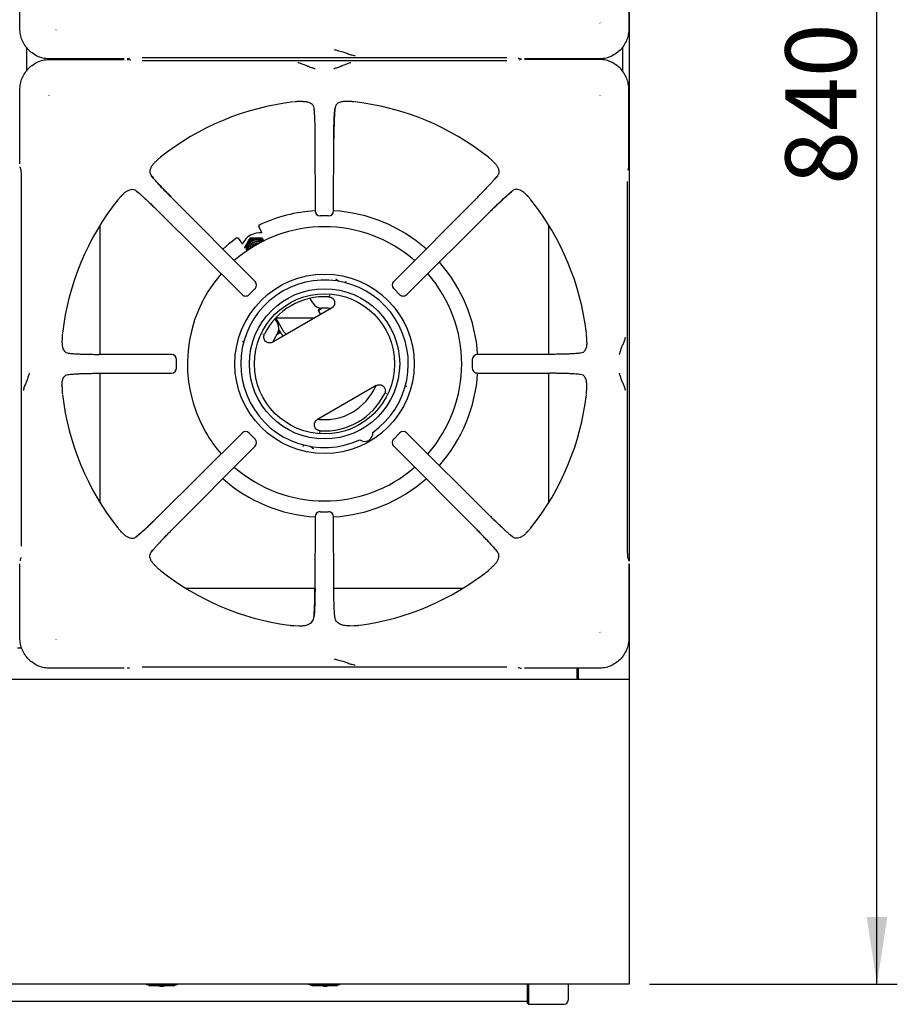
# Model space of a CAD drawing. Units: millimetres. Extents: x 5 to 415, y 5 to 292.
# Drawn here: x 100 to 143, y 185 to 233 of the extents above; entities that cross this region are included whole.
import ezdxf

# ---------------------------------------------------------------- set-up
doc = ezdxf.new("R2010")
doc.units = ezdxf.units.MM
doc.layers.add('FORMAT', color=7, linetype='Continuous')
doc.styles.add('SLDTEXTSTYLE0', font='TXT', dxfattribs={"width": 0.75})
doc.dimstyles.new('SLDDIMSTYLE1', dxfattribs={"dimtxt": 3.5, "dimasz": 3.302, "dimexe": 0, "dimexo": 0.0625, "dimgap": 0.875, "dimtad": 1, "dimdec": 1, "dimlfac": 10, "dimrnd": 1e-09, "dimzin": 12, "dimdsep": 46, "dimtxsty": 'SLDTEXTSTYLE0', "dimsah": 1, "dimcen": 0.09, "dimadec": 0, "dimazin": 3, "dimtfac": 1, "dimtdec": 1, "dimtofl": 0, "dimtmove": 0, "dimatfit": 3, "dimfxl": 0, "dimfrac": 2, "dimtolj": 1, "dimtzin": 12, "dimarcsym": 0})

# ---------------------------------------------------------------- blocks, each defined once
blk = doc.blocks.new('_D_7')
at = {"layer": 'FORMAT'}
for p, q in [((130.795, 269.848), (143.247, 269.848)), ((142.247, 185.908), (142.247, 269.848)), ((131.045, 185.908), (143.247, 185.908))]:
    blk.add_line(p, q, dxfattribs=at)
for points in [[(142.247, 269.848), (141.739, 266.546), (142.755, 266.546)], [(142.247, 185.908), (142.755, 189.21), (141.739, 189.21)]]:
    blk.add_solid(points, dxfattribs=at)
at = {"layer": 'FORMAT', "insert": (137.736, 225.257), "char_height": 3.5, "attachment_point": 1, "rotation": 90, "style": 'SLDTEXTSTYLE0'}
blk.add_mtext('840', dxfattribs=at)

msp = doc.modelspace()

# ---------------------------------------------------------------- linework, layer by layer
at = {"color": 7, "linetype": 'Continuous', "lineweight": 25}
for p, q in [((100.053, 232.952), (100.053, 236.594)), ((130.036, 236.594), (130.036, 232.952)), ((130.045, 236.594), (130.045, 206.733)), ((128.615, 233.218), (128.603, 233.235)), ((101.818, 232.876), (101.834, 232.887)), ((100.375, 232.035), (100.375, 230.856)), ((129.715, 232.035), (129.715, 230.856)), ((105.193, 231.454), (101.551, 231.454)), ((101.551, 231.437), (105.193, 231.437)), ((103.995, 231.454), (103.995, 231.437)), ((105.383, 231.466), (105.471, 231.492)), ((105.471, 231.399), (105.383, 231.425)), ((105.51, 231.391), (105.476, 231.397)), ((106.067, 231.52), (124.023, 231.52)), ((124.023, 231.371), (106.067, 231.371)), ((124.58, 231.5), (124.614, 231.494)), ((124.618, 231.492), (124.706, 231.466)), ((124.706, 231.425), (124.618, 231.399)), ((128.539, 231.454), (124.897, 231.454)), ((128.539, 231.437), (124.897, 231.437)), ((126.095, 231.437), (126.095, 231.454)), ((100.053, 226.297), (100.053, 229.939)), ((130.036, 226.297), (130.036, 229.939)), ((101.475, 229.673), (101.486, 229.656)), ((113.982, 229.364), (113.791, 229.36)), ((116.299, 229.36), (116.107, 229.364)), ((128.603, 229.656), (128.615, 229.673)), ((114.521, 229.052), (114.535, 228.916)), ((114.58, 227.531), (114.59, 223.974)), ((115.5, 223.974), (115.51, 227.531)), ((106.759, 226.426), (106.8, 226.464)), ((123.331, 226.426), (123.289, 226.464)), ((100.066, 226.107), (100.092, 226.019)), ((100.093, 226.013), (100.092, 226.019)), ((129.991, 225.981), (129.996, 226.014)), ((129.998, 226.019), (129.996, 226.013)), ((129.998, 226.019), (130.024, 226.107)), ((100.119, 225.424), (100.119, 207.467)), ((123.563, 225.709), (123.482, 225.611)), ((129.971, 207.467), (129.971, 225.424)), ((105.781, 224.964), (105.879, 224.883)), ((105.064, 224.732), (105.026, 224.69)), ((111.635, 220.499), (107.532, 224.624)), ((122.557, 224.624), (118.455, 220.499)), ((125.026, 224.732), (125.064, 224.69)), ((106.866, 223.958), (110.991, 219.856)), ((115.25, 223.725), (114.839, 223.725)), ((119.099, 219.856), (123.223, 223.958)), ((103.995, 223.262), (103.995, 216.91)), ((111.961, 222.903), (111.817, 223.212)), ((126.095, 216.91), (126.095, 223.262)), ((111.005, 222.351), (110.809, 222.63)), ((111.389, 222.65), (111.676, 222.654)), ((111.389, 222.65), (111.399, 222.633)), ((111.399, 222.633), (111.689, 222.63)), ((111.966, 222.651), (111.976, 222.634)), ((111.976, 222.634), (112.064, 222.481)), ((115.642, 220.598), (115.603, 220.614)), ((111.634, 220.147), (111.344, 219.856)), ((118.746, 219.856), (118.455, 220.147)), ((114.469, 219.442), (114.338, 219.67)), ((115.294, 219.807), (115.273, 219.806)), ((115.273, 219.806), (115.308, 219.8)), ((115.392, 219.182), (112.511, 217.519)), ((112.608, 218.667), (112.737, 218.442)), ((113.042, 218.022), (112.646, 218.708)), ((112.646, 218.706), (114.568, 218.706)), ((114.734, 219.075), (114.852, 218.871)), ((102.13, 217.7), (102.126, 217.508)), ((112.019, 217.901), (112.031, 217.934)), ((112.912, 217.947), (112.801, 218.138)), ((127.964, 217.508), (127.959, 217.7)), ((107.517, 216.901), (103.959, 216.91)), ((126.13, 216.91), (122.573, 216.901)), ((127.651, 216.969), (127.516, 216.955)), ((107.764, 216.24), (107.764, 216.651)), ((122.325, 216.651), (122.325, 216.24)), ((102.439, 215.922), (102.574, 215.936)), ((103.959, 215.981), (107.517, 215.99)), ((103.995, 215.981), (103.995, 209.629)), ((122.573, 215.99), (126.13, 215.981)), ((126.095, 209.629), (126.095, 215.981)), ((102.126, 215.383), (102.13, 215.191)), ((117.592, 215.372), (114.711, 213.708)), ((127.959, 215.191), (127.964, 215.383)), ((118.085, 214.99), (118.073, 214.957)), ((114.799, 213.706), (115.29, 213.706)), ((110.991, 213.035), (106.866, 208.933)), ((111.344, 213.035), (111.634, 212.744)), ((114.83, 213.085), (114.796, 213.091)), ((114.809, 213.083), (114.831, 213.085)), ((118.455, 212.744), (118.746, 213.035)), ((123.223, 208.933), (119.099, 213.035)), ((107.532, 208.267), (111.635, 212.392)), ((118.455, 212.392), (122.557, 208.267)), ((114.462, 212.292), (114.501, 212.276)), ((114.839, 209.166), (115.25, 209.166)), ((114.59, 208.917), (114.58, 205.36)), ((115.51, 205.36), (115.5, 208.917)), ((105.064, 208.159), (105.026, 208.201)), ((124.308, 207.927), (124.21, 208.008)), ((125.026, 208.159), (125.064, 208.201)), ((106.526, 207.182), (106.607, 207.28)), ((100.053, 202.952), (100.053, 206.594)), ((100.092, 206.872), (100.066, 206.784)), ((100.093, 206.878), (100.092, 206.872)), ((100.099, 206.91), (100.093, 206.877)), ((129.996, 206.878), (129.998, 206.872)), ((130.024, 206.784), (129.998, 206.872)), ((130.036, 206.594), (130.036, 202.952)), ((130.045, 206.594), (130.045, 200.908)), ((106.759, 206.465), (106.8, 206.427)), ((123.331, 206.465), (123.289, 206.427)), ((108.228, 205.395), (114.58, 205.395)), ((115.51, 205.395), (121.862, 205.395)), ((113.574, 203.554), (113.8, 203.543)), ((116.29, 203.543), (116.515, 203.554)), ((128.615, 203.218), (128.603, 203.235)), ((101.818, 202.876), (101.834, 202.887)), ((100.149, 202.438), (99.941, 202.438)), ((105.193, 201.454), (101.551, 201.454)), ((105.383, 201.466), (105.471, 201.492)), ((106.067, 201.52), (124.023, 201.52)), ((124.58, 201.5), (124.614, 201.494)), ((124.618, 201.492), (124.706, 201.466)), ((128.539, 201.454), (124.897, 201.454)), ((127.495, 201.158), (127.495, 201.454)), ((127.515, 200.908), (127.515, 201.454)), ((127.545, 201.454), (127.545, 200.908)), ((130.045, 200.908), (40.045, 200.908)), ((127.495, 200.908), (127.495, 201.158)), ((127.515, 201.001), (127.545, 201.001)), ((130.045, 200.908), (130.045, 200.508)), ((130.045, 200.508), (130.045, 187.528)), ((130.045, 187.528), (130.045, 185.908)), ((130.045, 185.908), (40.045, 185.908)), ((106.648, 185.848), (106.395, 185.848)), ((107.635, 185.828), (106.455, 185.828)), ((107.442, 185.848), (106.648, 185.848)), ((106.935, 185.808), (106.935, 185.828)), ((106.935, 185.808), (106.959, 185.808)), ((106.959, 185.808), (106.959, 185.828)), ((106.959, 185.808), (107.054, 185.808)), ((107.142, 185.808), (107.142, 185.828)), ((107.142, 185.808), (107.159, 185.808)), ((107.159, 185.808), (107.159, 185.828)), ((107.695, 185.848), (107.442, 185.848)), ((114.648, 185.848), (114.395, 185.848)), ((115.635, 185.828), (114.455, 185.828)), ((115.442, 185.848), (114.648, 185.848)), ((114.969, 185.808), (114.969, 185.828)), ((114.976, 185.808), (114.976, 185.828)), ((114.987, 185.808), (114.987, 185.828)), ((114.987, 185.808), (115.138, 185.808)), ((115.138, 185.808), (115.138, 185.828)), ((115.169, 185.808), (115.169, 185.828)), ((115.169, 185.808), (115.187, 185.808)), ((115.187, 185.808), (115.187, 185.828)), ((115.19, 185.808), (115.19, 185.828)), ((115.695, 185.848), (115.442, 185.848)), ((125.045, 184.961), (125.045, 185.908)), ((125.095, 185.908), (125.095, 184.911)), ((127.045, 185.908), (127.045, 185.111)), ((45.045, 185.074), (125.045, 185.074)), ((125.045, 184.961), (125.095, 184.911)), ((125.095, 184.911), (126.845, 184.911))]:
    msp.add_line(p, q, dxfattribs=at)
at = {"color": 7, "linetype": 'Continuous', "lineweight": 25, "flags": 128}
for points in [[(105.383, 231.466), (105.37, 231.463), (105.341, 231.46)], [(105.341, 231.431), (105.37, 231.428), (105.383, 231.425)], [(124.706, 231.466), (124.72, 231.463), (124.749, 231.46)], [(124.749, 231.431), (124.72, 231.428), (124.706, 231.425)], [(100.066, 226.107), (100.062, 226.121), (100.06, 226.15)], [(130.024, 226.107), (130.027, 226.121), (130.03, 226.15)], [(110.74, 222.643), (110.324, 222.332), (110.046, 222.097)], [(111.874, 222.4), (111.812, 222.429), (111.707, 222.446)], [(114.734, 219.075), (114.751, 219.084), (114.798, 219.111), (114.872, 219.154), (114.94, 219.194)], [(115.38, 219.175), (115.235, 219.189), (114.924, 219.193)], [(112.726, 217.924), (112.574, 217.652), (112.513, 217.52)], [(112.717, 217.91), (112.796, 217.955), (112.87, 217.998), (112.879, 218.004)], [(100.066, 206.784), (100.062, 206.77), (100.06, 206.741)], [(130.024, 206.784), (130.027, 206.77), (130.03, 206.741)], [(105.383, 201.466), (105.37, 201.463), (105.341, 201.46)], [(124.706, 201.466), (124.72, 201.463), (124.749, 201.46)]]:
    msp.add_lwpolyline(points, dxfattribs=at)
at = {"color": 7, "linetype": 'Continuous', "lineweight": 25}
for radius in [4.415, 3.7, 3.45]:
    msp.add_circle((115.052, 216.445), radius, dxfattribs=at)
for centre, radius, start, end in [((115.045, 216.445), 12.984, 96.6987, 128.4566), ((115.045, 216.445), 12.984, 51.547, 83.3025), ((115.045, 216.445), 12.984, 141.5446, 173.3022), ((115.045, 216.445), 12.984, 6.6958, 38.453), ((115.052, 216.445), 7.55, 93.4933, 115.171), ((114.839, 223.974), 0.25, 180.1639, 270), ((115.25, 223.974), 0.25, 270, 359.8249), ((115.052, 216.445), 7.55, 48.5417, 86.6208), ((115.052, 216.445), 6.75, 48.9299, 131.1559), ((111.895, 221.901), 1, 85.2014, 153.6216), ((111.69, 222.129), 0.502, 90.0998, 149.9001), ((111.696, 222.14), 0.4, 49.3539, 191.6612), ((111.689, 222.13), 0.454, 47.404, 149.9908), ((111.69, 222.132), 0.498, 45.343, 90.1174), ((111.687, 222.13), 0.498, 149.8707, 195.8805), ((111.687, 222.13), 0.452, 149.8799, 193.8756), ((111.687, 222.133), 0.399, 136.7585, 191.5176), ((111.696, 222.14), 0.325, 54.6873, 186.3276), ((111.708, 222.121), 0.326, 90.1411, 181.7459), ((111.707, 222.121), 0.25, 70.1051, 170.9132), ((111.718, 222.103), 0.251, 76.8676, 164.1542), ((111.718, 222.103), 0.201, 96.2774, 144.7451), ((115.052, 216.445), 7.55, 3.4432, 41.5356), ((115.052, 216.445), 6.75, 138.9281, 210), ((115.052, 216.445), 6.75, 318.8441, 41.1566), ((115.052, 216.445), 4.124, 305.1178, 294.8822), ((111.458, 220.323), 0.25, 314.9485, 44.8335), ((118.631, 220.323), 0.25, 135.1599, 225.0123), ((111.168, 220.032), 0.25, 225.1661, 270), ((111.168, 220.032), 0.25, 270, 314.9685), ((115.052, 216.445), 3.303, 86.2506, 153.7494), ((118.922, 220.032), 0.25, 224.992, 270), ((118.922, 220.032), 0.25, 270, 314.814), ((114.902, 219.692), 0.5, 210, 272.5136), ((115.741, 218.252), 1.3, 133.4595, 140.7227), ((112.304, 218.192), 0.5, 327.4864, 30), ((113.143, 216.752), 1.3, 102.1956, 106.9506), ((113.215, 218.122), 0.35, 210, 239.0593), ((113.215, 218.122), 0.2, 210, 268.2117), ((107.517, 216.651), 0.25, 359.9446, 89.8398), ((122.573, 216.651), 0.25, 90.1543, 179.9927), ((107.517, 216.24), 0.25, 270, 359.9566), ((122.573, 216.24), 0.25, 179.9805, 270), ((115.052, 216.445), 7.55, 318.4665, 356.5579), ((115.045, 216.445), 2.75, 263.2577, 336.7423), ((115.045, 216.445), 12.984, 186.6969, 218.4553), ((115.052, 216.445), 3.303, 266.2506, 333.7494), ((115.045, 216.445), 12.984, 321.5466, 353.3017), ((115.052, 216.445), 6.75, 210, 221.07), ((111.168, 212.859), 0.25, 44.9712, 134.8443), ((117.027, 213.025), 0.4, 233.1326, 6.8674), ((118.922, 212.859), 0.25, 45.1465, 135.0054), ((111.458, 212.568), 0.25, 315.1238, 44.9914), ((118.631, 212.568), 0.25, 134.9851, 224.8484), ((115.052, 216.445), 6.75, 228.8395, 311.0716), ((115.052, 216.445), 7.55, 228.4642, 266.5099), ((115.052, 216.445), 7.55, 273.3836, 311.4604), ((114.839, 208.917), 0.25, 89.9665, 179.847), ((115.25, 208.917), 0.25, 0.1365, 89.9786), ((115.045, 216.445), 12.984, 231.5457, 262.2279), ((115.045, 216.445), 12.984, 277.7712, 308.4538), ((106.445, 186.148), 0.3, 233.1301, 270), ((106.455, 185.928), 0.1, 233.1301, 270), ((107.635, 185.928), 0.1, 270, 306.8699), ((107.645, 186.148), 0.3, 270, 306.8699), ((114.445, 186.148), 0.3, 233.1301, 270), ((114.455, 185.928), 0.1, 233.1301, 270), ((115.635, 185.928), 0.1, 270, 306.8699), ((115.645, 186.148), 0.3, 270, 306.8699), ((126.845, 185.111), 0.2, 270, 0)]:
    msp.add_arc(centre, radius, start, end, dxfattribs=at)
for points, knots in [([(101.551, 231.454), (101.451, 231.46), (101.254, 231.471), (100.971, 231.561), (100.713, 231.698), (100.485, 231.886), (100.298, 232.113), (100.16, 232.372), (100.07, 232.655), (100.059, 232.851), (100.053, 232.952)], [0, 0, 0, 0, 0.127888, 0.250274, 0.375957, 0.5, 0.624047, 0.749727, 0.872114, 1, 1, 1, 1]), ([(130.036, 232.952), (130.031, 232.851), (130.019, 232.655), (129.929, 232.372), (129.792, 232.113), (129.605, 231.886), (129.377, 231.698), (129.118, 231.561), (128.835, 231.471), (128.639, 231.46), (128.539, 231.454)], [0, 0, 0, 0, 0.127888, 0.250274, 0.375956, 0.5, 0.624047, 0.749727, 0.872114, 1, 1, 1, 1]), ([(115.528, 231.921), (115.55, 231.914), (115.593, 231.901), (115.726, 231.868), (115.918, 231.82), (116.15, 231.738), (116.352, 231.654), (116.486, 231.634), (116.555, 231.623)], [0, 0, 0, 0, 0.121025, 0.239162, 0.475333, 0.63778, 0.813558, 1, 1, 1, 1]), ([(100.053, 229.939), (100.059, 230.04), (100.07, 230.236), (100.16, 230.519), (100.298, 230.778), (100.485, 231.005), (100.713, 231.192), (100.971, 231.33), (101.254, 231.42), (101.451, 231.431), (101.551, 231.437)], [0, 0, 0, 0, 0.1278874, 0.250273, 0.3759569, 0.5000006, 0.6240466, 0.7497265, 0.8721132, 1, 1, 1, 1]), ([(114.585, 230.966), (114.572, 230.972), (114.546, 230.984), (114.445, 231.016), (114.283, 231.063), (114.083, 231.147), (113.909, 231.235), (113.795, 231.256), (113.735, 231.266)], [0, 0, 0, 0, 0.119976, 0.237532, 0.469439, 0.631446, 0.809055, 1, 1, 1, 1]), ([(116.354, 231.266), (116.295, 231.256), (116.181, 231.235), (116.006, 231.147), (115.806, 231.063), (115.645, 231.016), (115.543, 230.984), (115.518, 230.972), (115.505, 230.966)], [0, 0, 0, 0, 0.190947, 0.368555, 0.53056, 0.762469, 0.880025, 1, 1, 1, 1]), ([(130.036, 229.939), (130.031, 230.04), (130.019, 230.236), (129.929, 230.519), (129.792, 230.778), (129.605, 231.005), (129.377, 231.192), (129.118, 231.33), (128.835, 231.42), (128.639, 231.431), (128.539, 231.437)], [0, 0, 0, 0, 0.127886, 0.250273, 0.375954, 0.500001, 0.624044, 0.749727, 0.872112, 1, 1, 1, 1]), ([(113.791, 229.36), (113.773, 229.359), (113.739, 229.357), (113.685, 229.354), (113.632, 229.35), (113.591, 229.347), (113.569, 229.345), (113.566, 229.345)], [0, 0, 0, 0, 0.236922, 0.473833, 0.734163, 0.955796, 1, 1, 1, 1]), ([(113.982, 229.364), (114.047, 229.361), (114.179, 229.356), (114.354, 229.3), (114.486, 229.203), (114.511, 229.095), (114.521, 229.052)], [0, 0, 0, 0, 0.2395838, 0.4862566, 0.7912271, 1, 1, 1, 1]), ([(116.107, 229.364), (116.042, 229.361), (115.91, 229.356), (115.735, 229.3), (115.603, 229.203), (115.579, 229.095), (115.569, 229.052)], [0, 0, 0, 0, 0.239589, 0.486263, 0.791238, 1, 1, 1, 1]), ([(116.524, 229.345), (116.504, 229.346), (116.454, 229.351), (116.382, 229.355), (116.327, 229.358), (116.299, 229.36)], [0, 0, 0, 0, 0.245516, 0.622354, 1, 1, 1, 1]), ([(114.521, 229.052), (114.525, 229.019), (114.532, 228.954), (114.543, 228.822), (114.553, 228.664), (114.561, 228.477), (114.569, 228.267), (114.575, 228.035), (114.579, 227.788), (114.579, 227.616), (114.58, 227.531)], [0, 0, 0, 0, 0.12028, 0.238572, 0.362861, 0.487057, 0.614039, 0.741299, 0.87175, 1, 1, 1, 1]), ([(115.507, 227.528), (115.508, 227.648), (115.509, 227.84), (115.513, 228.095), (115.519, 228.306), (115.526, 228.517), (115.537, 228.718), (115.551, 228.904), (115.563, 229.002), (115.569, 229.052)], [0, 0, 0, 0, 0.184947, 0.294866, 0.41672, 0.548613, 0.690008, 0.840849, 1, 1, 1, 1]), ([(115.569, 229.052), (115.561, 228.981), (115.55, 228.873), (115.537, 228.661), (115.528, 228.475), (115.521, 228.265), (115.515, 228.033), (115.511, 227.787), (115.51, 227.616), (115.51, 227.531)], [0, 0, 0, 0, 0.239625, 0.364631, 0.487466, 0.614381, 0.742544, 0.871921, 1, 1, 1, 1]), ([(106.759, 226.426), (106.72, 226.388), (106.642, 226.312), (106.554, 226.198), (106.487, 226.079), (106.445, 225.936), (106.455, 225.807), (106.51, 225.732), (106.526, 225.709)], [0, 0, 0, 0, 0.153676, 0.307717, 0.473445, 0.638999, 0.889903, 1, 1, 1, 1]), ([(106.97, 226.613), (106.955, 226.6), (106.916, 226.568), (106.862, 226.52), (106.821, 226.483), (106.8, 226.464)], [0, 0, 0, 0, 0.245484, 0.622324, 1, 1, 1, 1]), ([(123.289, 226.464), (123.277, 226.476), (123.251, 226.499), (123.21, 226.535), (123.17, 226.57), (123.139, 226.597), (123.122, 226.61), (123.12, 226.613)], [0, 0, 0, 0, 0.236962, 0.473919, 0.734208, 0.955751, 1, 1, 1, 1]), ([(123.331, 226.426), (123.37, 226.388), (123.448, 226.312), (123.536, 226.198), (123.603, 226.079), (123.645, 225.936), (123.634, 225.807), (123.58, 225.732), (123.563, 225.709)], [0, 0, 0, 0, 0.153676, 0.307717, 0.473444, 0.638999, 0.889903, 1, 1, 1, 1]), ([(100.093, 226.014), (100.096, 225.999), (100.103, 225.967), (100.114, 225.846), (100.12, 225.692), (100.122, 225.543), (100.122, 225.462), (100.122, 225.421)], [0, 0, 0, 0, 0.232616, 0.476215, 0.73306, 0.865273, 1, 1, 1, 1]), ([(130.028, 226.138), (130.029, 226.15), (130.031, 226.176), (130.034, 226.234), (130.034, 226.276), (130.035, 226.297)], [0, 0, 0, 0, 0.3061632, 0.658392, 1, 1, 1, 1]), ([(107.532, 224.62), (107.441, 224.713), (107.245, 224.911), (106.965, 225.205), (106.704, 225.49), (106.587, 225.634), (106.526, 225.709)], [0, 0, 0, 0, 0.208999, 0.448347, 0.712898, 1, 1, 1, 1]), ([(106.526, 225.709), (106.572, 225.653), (106.641, 225.569), (106.78, 225.413), (106.902, 225.279), (107.041, 225.131), (107.195, 224.969), (107.36, 224.799), (107.475, 224.682), (107.532, 224.624)], [0, 0, 0, 0, 0.240013, 0.364924, 0.487804, 0.614745, 0.742796, 0.872083, 1, 1, 1, 1]), ([(123.563, 225.709), (123.542, 225.683), (123.5, 225.631), (123.415, 225.531), (123.312, 225.415), (123.189, 225.281), (123.05, 225.132), (122.896, 224.97), (122.731, 224.8), (122.615, 224.682), (122.557, 224.624)], [0, 0, 0, 0, 0.120441, 0.238758, 0.363113, 0.487324, 0.614413, 0.741333, 0.871647, 1, 1, 1, 1]), ([(105.064, 224.732), (105.102, 224.77), (105.178, 224.848), (105.292, 224.936), (105.411, 225.004), (105.554, 225.045), (105.683, 225.035), (105.758, 224.98), (105.781, 224.964)], [0, 0, 0, 0, 0.153676, 0.307717, 0.473445, 0.638995, 0.889904, 1, 1, 1, 1]), ([(105.781, 224.964), (105.807, 224.943), (105.859, 224.901), (105.959, 224.815), (106.075, 224.712), (106.21, 224.59), (106.358, 224.451), (106.52, 224.297), (106.691, 224.132), (106.808, 224.016), (106.866, 223.958)], [0, 0, 0, 0, 0.120442, 0.238758, 0.363113, 0.487324, 0.614413, 0.741333, 0.871647, 1, 1, 1, 1]), ([(123.22, 223.958), (123.312, 224.049), (123.51, 224.245), (123.804, 224.525), (124.089, 224.786), (124.233, 224.903), (124.308, 224.964)], [0, 0, 0, 0, 0.208999, 0.448345, 0.712897, 1, 1, 1, 1]), ([(124.308, 224.964), (124.253, 224.918), (124.168, 224.849), (124.012, 224.71), (123.878, 224.588), (123.73, 224.45), (123.568, 224.296), (123.398, 224.131), (123.281, 224.015), (123.223, 223.958)], [0, 0, 0, 0, 0.240013, 0.364925, 0.487805, 0.614745, 0.742796, 0.872083, 1, 1, 1, 1]), ([(125.026, 224.732), (124.988, 224.77), (124.911, 224.848), (124.798, 224.936), (124.679, 225.004), (124.536, 225.045), (124.406, 225.035), (124.331, 224.98), (124.308, 224.964)], [0, 0, 0, 0, 0.153676, 0.307717, 0.473444, 0.638995, 0.889903, 1, 1, 1, 1]), ([(105.026, 224.69), (105.014, 224.677), (104.991, 224.652), (104.955, 224.611), (104.92, 224.571), (104.894, 224.54), (104.88, 224.523), (104.878, 224.52)], [0, 0, 0, 0, 0.236966, 0.473923, 0.734212, 0.955751, 1, 1, 1, 1]), ([(125.212, 224.52), (125.199, 224.535), (125.167, 224.574), (125.119, 224.628), (125.082, 224.67), (125.064, 224.69)], [0, 0, 0, 0, 0.245488, 0.622324, 1, 1, 1, 1]), ([(111.841, 223.278), (111.835, 223.275), (111.824, 223.268), (111.814, 223.25), (111.81, 223.231), (111.814, 223.218), (111.817, 223.212)], [0, 0, 0, 0, 0.260427, 0.499872, 0.747983, 1, 1, 1, 1]), ([(110.74, 222.643), (110.746, 222.646), (110.757, 222.652), (110.777, 222.652), (110.796, 222.645), (110.805, 222.636), (110.809, 222.63)], [0, 0, 0, 0, 0.25205, 0.500158, 0.739584, 1, 1, 1, 1]), ([(111.389, 222.65), (111.377, 222.63), (111.329, 222.55), (111.279, 222.466), (111.243, 222.404)], [0, 0, 0, 0, 0.2575533, 1, 1, 1, 1]), ([(111.399, 222.633), (111.387, 222.612), (111.341, 222.528), (111.292, 222.443), (111.256, 222.38)], [0, 0, 0, 0, 0.257549, 1, 1, 1, 1]), ([(111.676, 222.654), (111.683, 222.654), (111.78, 222.654), (111.876, 222.652), (111.966, 222.651)], [0, 0, 0, 0, 0.070203, 1, 1, 1, 1]), ([(111.689, 222.63), (111.696, 222.63), (111.793, 222.631), (111.888, 222.632), (111.976, 222.634)], [0, 0, 0, 0, 0.070201, 1, 1, 1, 1]), ([(111.243, 222.404), (111.23, 222.381), (111.181, 222.296), (111.134, 222.212), (111.1, 222.151)], [0, 0, 0, 0, 0.268633, 1, 1, 1, 1]), ([(111.256, 222.38), (111.243, 222.358), (111.194, 222.273), (111.145, 222.193), (111.11, 222.134)], [0, 0, 0, 0, 0.2686323, 1, 1, 1, 1]), ([(115.642, 220.598), (115.657, 220.59), (115.688, 220.573), (115.714, 220.539), (115.731, 220.515), (115.739, 220.504), (115.743, 220.501), (115.743, 220.501)], [0, 0, 0, 0, 0.33138, 0.66266, 0.819507, 0.992625, 1, 1, 1, 1]), ([(111.633, 220.148), (111.633, 220.148), (111.636, 220.145), (111.635, 220.146), (111.634, 220.147)], [0, 0, 0, 0, 0.101911, 1, 1, 1, 1]), ([(116.104, 220.425), (116.103, 220.431), (116.101, 220.441), (116.102, 220.462), (116.104, 220.484), (116.108, 220.499), (116.109, 220.507)], [0, 0, 0, 0, 0.2495011, 0.4993865, 0.7497905, 1, 1, 1, 1]), ([(115.268, 219.741), (115.3, 219.736), (115.364, 219.726), (115.448, 219.675), (115.512, 219.602), (115.549, 219.511), (115.553, 219.413), (115.526, 219.32), (115.472, 219.238), (115.419, 219.201), (115.392, 219.182)], [0, 0, 0, 0, 0.1252655, 0.2504118, 0.3751723, 0.4998926, 0.6247139, 0.7496618, 0.8747995, 1, 1, 1, 1]), ([(118.747, 219.857), (118.747, 219.857), (118.744, 219.854), (118.745, 219.855), (118.746, 219.856)], [0, 0, 0, 0, 0.101907, 1, 1, 1, 1]), ([(102.146, 217.925), (102.144, 217.905), (102.139, 217.855), (102.135, 217.782), (102.132, 217.727), (102.13, 217.7)], [0, 0, 0, 0, 0.245515, 0.622349, 1, 1, 1, 1]), ([(112.511, 217.519), (112.482, 217.505), (112.424, 217.478), (112.325, 217.472), (112.231, 217.495), (112.148, 217.548), (112.088, 217.625), (112.057, 217.717), (112.055, 217.816), (112.078, 217.876), (112.09, 217.906)], [0, 0, 0, 0, 0.125199, 0.250337, 0.375287, 0.500108, 0.624828, 0.74959, 0.874736, 1, 1, 1, 1]), ([(127.959, 217.7), (127.958, 217.717), (127.956, 217.751), (127.953, 217.805), (127.95, 217.859), (127.947, 217.899), (127.944, 217.921), (127.944, 217.925)], [0, 0, 0, 0, 0.236917, 0.473836, 0.734166, 0.9558, 1, 1, 1, 1]), ([(129.565, 216.906), (129.571, 216.919), (129.584, 216.944), (129.615, 217.046), (129.663, 217.208), (129.746, 217.407), (129.834, 217.581), (129.855, 217.696), (129.866, 217.755)], [0, 0, 0, 0, 0.119562, 0.237628, 0.470486, 0.631686, 0.808893, 1, 1, 1, 1]), ([(102.126, 217.508), (102.129, 217.443), (102.135, 217.311), (102.19, 217.136), (102.287, 217.004), (102.395, 216.979), (102.439, 216.969)], [0, 0, 0, 0, 0.239589, 0.486263, 0.791238, 1, 1, 1, 1]), ([(111.005, 217.56), (111.013, 217.558), (111.028, 217.553), (111.049, 217.544), (111.067, 217.534), (111.075, 217.528), (111.079, 217.524)], [0, 0, 0, 0, 0.2502091, 0.5006438, 0.7505376, 1, 1, 1, 1]), ([(127.964, 217.508), (127.961, 217.443), (127.955, 217.311), (127.899, 217.136), (127.802, 217.004), (127.695, 216.979), (127.651, 216.969)], [0, 0, 0, 0, 0.239586, 0.486257, 0.791222, 1, 1, 1, 1]), ([(102.439, 216.969), (102.509, 216.962), (102.617, 216.95), (102.83, 216.937), (103.015, 216.929), (103.225, 216.921), (103.457, 216.916), (103.703, 216.912), (103.874, 216.911), (103.959, 216.91)], [0, 0, 0, 0, 0.239625, 0.36463, 0.487466, 0.614381, 0.742543, 0.871921, 1, 1, 1, 1]), ([(127.651, 216.969), (127.618, 216.966), (127.553, 216.958), (127.421, 216.947), (127.263, 216.938), (127.076, 216.929), (126.866, 216.921), (126.634, 216.916), (126.387, 216.912), (126.216, 216.911), (126.13, 216.91)], [0, 0, 0, 0, 0.12028, 0.238571, 0.362861, 0.487057, 0.614038, 0.7413, 0.871749, 1, 1, 1, 1]), ([(100.525, 215.985), (100.518, 215.972), (100.506, 215.947), (100.475, 215.845), (100.427, 215.684), (100.343, 215.484), (100.256, 215.31), (100.235, 215.195), (100.224, 215.136)], [0, 0, 0, 0, 0.1199757, 0.2375309, 0.4694399, 0.631446, 0.8090546, 1, 1, 1, 1]), ([(102.126, 215.383), (102.129, 215.448), (102.135, 215.58), (102.19, 215.755), (102.287, 215.887), (102.395, 215.912), (102.439, 215.922)], [0, 0, 0, 0, 0.239584, 0.486256, 0.791226, 1, 1, 1, 1]), ([(102.439, 215.922), (102.471, 215.925), (102.536, 215.933), (102.669, 215.944), (102.827, 215.953), (103.013, 215.962), (103.223, 215.97), (103.456, 215.975), (103.702, 215.979), (103.874, 215.98), (103.959, 215.981)], [0, 0, 0, 0, 0.12028, 0.238572, 0.362861, 0.487056, 0.614038, 0.741299, 0.871749, 1, 1, 1, 1]), ([(127.651, 215.922), (127.58, 215.929), (127.473, 215.941), (127.26, 215.954), (127.074, 215.962), (126.864, 215.97), (126.633, 215.975), (126.386, 215.979), (126.215, 215.98), (126.13, 215.981)], [0, 0, 0, 0, 0.239625, 0.36463, 0.487466, 0.614381, 0.742543, 0.871921, 1, 1, 1, 1]), ([(127.964, 215.383), (127.961, 215.448), (127.955, 215.58), (127.899, 215.755), (127.802, 215.887), (127.695, 215.912), (127.651, 215.922)], [0, 0, 0, 0, 0.23959, 0.486263, 0.791237, 1, 1, 1, 1]), ([(129.866, 215.136), (129.855, 215.195), (129.834, 215.31), (129.746, 215.484), (129.662, 215.684), (129.615, 215.845), (129.584, 215.947), (129.571, 215.973), (129.565, 215.985)], [0, 0, 0, 0, 0.1909256, 0.3685396, 0.530562, 0.7624883, 0.8800568, 1, 1, 1, 1]), ([(117.592, 215.372), (117.592, 215.372), (117.592, 215.372), (117.592, 215.372), (117.592, 215.372), (117.593, 215.372), (117.594, 215.373), (117.601, 215.377), (117.629, 215.391), (117.689, 215.412), (117.778, 215.419), (117.873, 215.395), (117.946, 215.349), (117.993, 215.296), (118.025, 215.24), (118.048, 215.164), (118.048, 215.072), (118.025, 215.012), (118.014, 214.985)], [0, 0, 0, 0, 0.0000043, 0.0000409, 0.0001432, 0.0005277, 0.0020332, 0.0079784, 0.0315703, 0.1252403, 0.2502437, 0.3750694, 0.4999599, 0.5809988, 0.6498756, 0.750208, 0.8852078, 1, 1, 1, 1]), ([(119.098, 215.33), (119.091, 215.333), (119.075, 215.337), (119.055, 215.346), (119.037, 215.356), (119.029, 215.363), (119.025, 215.366)], [0, 0, 0, 0, 0.250236, 0.500648, 0.75054, 1, 1, 1, 1]), ([(102.13, 215.191), (102.131, 215.174), (102.133, 215.14), (102.136, 215.086), (102.14, 215.032), (102.143, 214.992), (102.145, 214.97), (102.146, 214.966)], [0, 0, 0, 0, 0.236914, 0.473835, 0.734164, 0.955798, 1, 1, 1, 1]), ([(127.944, 214.966), (127.946, 214.986), (127.95, 215.036), (127.955, 215.109), (127.958, 215.164), (127.959, 215.191)], [0, 0, 0, 0, 0.245517, 0.62235, 1, 1, 1, 1]), ([(114.836, 213.15), (114.804, 213.155), (114.74, 213.164), (114.656, 213.215), (114.591, 213.289), (114.555, 213.38), (114.55, 213.477), (114.578, 213.571), (114.632, 213.653), (114.685, 213.69), (114.711, 213.708)], [0, 0, 0, 0, 0.1252657, 0.2504095, 0.3751703, 0.49989, 0.6247116, 0.7496599, 0.874798, 1, 1, 1, 1]), ([(111.342, 213.034), (111.343, 213.034), (111.346, 213.037), (111.345, 213.036), (111.344, 213.035)], [0, 0, 0, 0, 0.101905, 1, 1, 1, 1]), ([(114, 212.465), (114.001, 212.46), (114.002, 212.45), (114.002, 212.429), (114, 212.407), (113.996, 212.391), (113.994, 212.383)], [0, 0, 0, 0, 0.249495, 0.49938, 0.749784, 1, 1, 1, 1]), ([(114.462, 212.292), (114.446, 212.301), (114.416, 212.317), (114.39, 212.352), (114.373, 212.375), (114.365, 212.386), (114.36, 212.39), (114.36, 212.39)], [0, 0, 0, 0, 0.3313771, 0.6626594, 0.8195062, 0.9926298, 1, 1, 1, 1]), ([(118.457, 212.743), (118.456, 212.743), (118.453, 212.746), (118.454, 212.745), (118.455, 212.744)], [0, 0, 0, 0, 0.101909, 1, 1, 1, 1]), ([(106.87, 208.933), (106.778, 208.842), (106.579, 208.646), (106.285, 208.366), (106, 208.105), (105.856, 207.988), (105.781, 207.927)], [0, 0, 0, 0, 0.208999, 0.448346, 0.712898, 1, 1, 1, 1]), ([(105.781, 207.927), (105.837, 207.973), (105.921, 208.042), (106.078, 208.181), (106.211, 208.303), (106.36, 208.441), (106.521, 208.595), (106.692, 208.76), (106.808, 208.876), (106.866, 208.933)], [0, 0, 0, 0, 0.240013, 0.364924, 0.487804, 0.614745, 0.742796, 0.872083, 1, 1, 1, 1]), ([(124.308, 207.927), (124.282, 207.948), (124.23, 207.99), (124.13, 208.076), (124.014, 208.179), (123.88, 208.301), (123.731, 208.44), (123.569, 208.594), (123.399, 208.759), (123.282, 208.875), (123.223, 208.933)], [0, 0, 0, 0, 0.120441, 0.238758, 0.363113, 0.487325, 0.614413, 0.741332, 0.871648, 1, 1, 1, 1]), ([(104.878, 208.371), (104.89, 208.356), (104.922, 208.317), (104.971, 208.263), (105.007, 208.221), (105.026, 208.201)], [0, 0, 0, 0, 0.245488, 0.622323, 1, 1, 1, 1]), ([(105.064, 208.159), (105.102, 208.121), (105.178, 208.043), (105.292, 207.955), (105.411, 207.887), (105.554, 207.846), (105.683, 207.856), (105.758, 207.911), (105.781, 207.927)], [0, 0, 0, 0, 0.153676, 0.307717, 0.473445, 0.638999, 0.889904, 1, 1, 1, 1]), ([(106.526, 207.182), (106.548, 207.208), (106.589, 207.26), (106.675, 207.36), (106.778, 207.476), (106.901, 207.61), (107.039, 207.759), (107.194, 207.921), (107.359, 208.091), (107.475, 208.209), (107.532, 208.267)], [0, 0, 0, 0, 0.120441, 0.238758, 0.363113, 0.487324, 0.614413, 0.741332, 0.871646, 1, 1, 1, 1]), ([(122.557, 208.271), (122.649, 208.178), (122.845, 207.98), (123.124, 207.686), (123.386, 207.401), (123.502, 207.257), (123.563, 207.182)], [0, 0, 0, 0, 0.2089991, 0.4483462, 0.7128976, 1, 1, 1, 1]), ([(123.563, 207.182), (123.518, 207.238), (123.448, 207.322), (123.31, 207.478), (123.188, 207.612), (123.049, 207.76), (122.895, 207.922), (122.73, 208.092), (122.615, 208.209), (122.557, 208.267)], [0, 0, 0, 0, 0.240013, 0.364924, 0.487804, 0.614745, 0.742796, 0.872083, 1, 1, 1, 1]), ([(125.026, 208.159), (124.988, 208.121), (124.911, 208.043), (124.798, 207.955), (124.679, 207.887), (124.536, 207.846), (124.406, 207.856), (124.331, 207.911), (124.308, 207.927)], [0, 0, 0, 0, 0.1536755, 0.3077169, 0.4734437, 0.6389947, 0.889903, 1, 1, 1, 1]), ([(125.064, 208.201), (125.075, 208.214), (125.098, 208.239), (125.134, 208.28), (125.169, 208.32), (125.196, 208.351), (125.21, 208.368), (125.212, 208.371)], [0, 0, 0, 0, 0.236962, 0.473923, 0.734215, 0.955755, 1, 1, 1, 1]), ([(106.759, 206.465), (106.72, 206.503), (106.642, 206.579), (106.554, 206.693), (106.487, 206.812), (106.445, 206.955), (106.455, 207.084), (106.51, 207.159), (106.526, 207.182)], [0, 0, 0, 0, 0.153676, 0.307717, 0.473444, 0.638995, 0.889903, 1, 1, 1, 1]), ([(123.331, 206.465), (123.37, 206.503), (123.448, 206.579), (123.536, 206.693), (123.603, 206.812), (123.645, 206.955), (123.634, 207.084), (123.58, 207.159), (123.563, 207.182)], [0, 0, 0, 0, 0.153676, 0.307717, 0.473444, 0.638999, 0.889903, 1, 1, 1, 1]), ([(129.996, 206.877), (129.993, 206.892), (129.986, 206.924), (129.976, 207.045), (129.97, 207.199), (129.967, 207.348), (129.967, 207.429), (129.967, 207.47)], [0, 0, 0, 0, 0.232616, 0.476215, 0.73306, 0.865272, 1, 1, 1, 1]), ([(106.8, 206.427), (106.813, 206.415), (106.839, 206.392), (106.879, 206.356), (106.919, 206.321), (106.95, 206.294), (106.967, 206.281), (106.97, 206.278)], [0, 0, 0, 0, 0.236963, 0.473921, 0.734213, 0.95575, 1, 1, 1, 1]), ([(123.12, 206.278), (123.135, 206.291), (123.173, 206.323), (123.228, 206.371), (123.269, 206.408), (123.289, 206.427)], [0, 0, 0, 0, 0.24549, 0.622328, 1, 1, 1, 1]), ([(114.583, 205.363), (114.582, 205.244), (114.58, 204.989), (114.572, 204.617), (114.557, 204.256), (114.539, 204.073), (114.53, 203.978)], [0, 0, 0, 0, 0.208813, 0.447958, 0.712645, 1, 1, 1, 1]), ([(114.53, 203.978), (114.537, 204.05), (114.55, 204.196), (114.565, 204.52), (114.577, 204.913), (114.579, 205.211), (114.58, 205.36)], [0, 0, 0, 0, 0.241113, 0.488912, 0.743282, 1, 1, 1, 1]), ([(115.559, 203.978), (115.553, 204.049), (115.54, 204.194), (115.525, 204.518), (115.513, 204.912), (115.511, 205.21), (115.51, 205.36)], [0, 0, 0, 0, 0.2395333, 0.4883792, 0.7419455, 1, 1, 1, 1]), ([(113.8, 203.543), (113.88, 203.544), (114.042, 203.547), (114.225, 203.596), (114.361, 203.668), (114.449, 203.75), (114.512, 203.853), (114.524, 203.936), (114.53, 203.978)], [0, 0, 0, 0, 0.2200535, 0.4465392, 0.5887538, 0.7341623, 0.864714, 1, 1, 1, 1]), ([(116.29, 203.543), (116.21, 203.544), (116.047, 203.547), (115.864, 203.596), (115.728, 203.668), (115.64, 203.75), (115.578, 203.853), (115.566, 203.936), (115.559, 203.978)], [0, 0, 0, 0, 0.220049, 0.446529, 0.588744, 0.734157, 0.864713, 1, 1, 1, 1]), ([(113.324, 203.576), (113.344, 203.574), (113.398, 203.568), (113.479, 203.561), (113.543, 203.556), (113.574, 203.554)], [0, 0, 0, 0, 0.226086, 0.612656, 1, 1, 1, 1]), ([(116.515, 203.554), (116.551, 203.557), (116.61, 203.561), (116.692, 203.568), (116.741, 203.574), (116.765, 203.576)], [0, 0, 0, 0, 0.44154, 0.718971, 1, 1, 1, 1]), ([(101.551, 201.454), (101.451, 201.46), (101.254, 201.471), (100.971, 201.561), (100.713, 201.698), (100.485, 201.886), (100.298, 202.113), (100.16, 202.372), (100.07, 202.655), (100.059, 202.851), (100.053, 202.952)], [0, 0, 0, 0, 0.127888, 0.250274, 0.375957, 0.5, 0.624046, 0.749727, 0.872114, 1, 1, 1, 1]), ([(130.036, 202.952), (130.031, 202.851), (130.019, 202.655), (129.929, 202.372), (129.792, 202.113), (129.605, 201.886), (129.377, 201.698), (129.118, 201.561), (128.835, 201.471), (128.639, 201.46), (128.539, 201.454)], [0, 0, 0, 0, 0.127888, 0.250274, 0.375956, 0.5, 0.624047, 0.749727, 0.872114, 1, 1, 1, 1]), ([(115.528, 201.921), (115.55, 201.914), (115.593, 201.901), (115.726, 201.868), (115.918, 201.82), (116.15, 201.738), (116.352, 201.654), (116.486, 201.634), (116.555, 201.623)], [0, 0, 0, 0, 0.121025, 0.239162, 0.475333, 0.63778, 0.813558, 1, 1, 1, 1]), ([(107.054, 185.808), (107.067, 185.808), (107.092, 185.808), (107.124, 185.808), (107.14, 185.808), (107.141, 185.808), (107.142, 185.808)], [0, 0, 0, 0, 0.281901, 0.558455, 0.778936, 1, 1, 1, 1]), ([(115.138, 185.808), (115.143, 185.808), (115.156, 185.808), (115.167, 185.808), (115.169, 185.808), (115.169, 185.808)], [0, 0, 0, 0, 0.207806, 0.603373, 1, 1, 1, 1])]:
    msp.add_open_spline(points, degree=3, knots=knots, dxfattribs=at)

# ---------------------------------------------------------------- dimensions: what is measured, and where the dimension line sits
at = {"layer": 'FORMAT'}
dim = msp.add_linear_dim(base=(142.247, 269.848), p1=(130.045, 185.908), p2=(129.795, 269.848), angle=90, dimstyle='SLDDIMSTYLE1', dxfattribs=at)
dim.commit()
dim.dimension.update_dxf_attribs({"geometry": '_D_7', "text_midpoint": (142.247, 229.136), "dimtype": 160})

doc.saveas('drawing.dxf')
